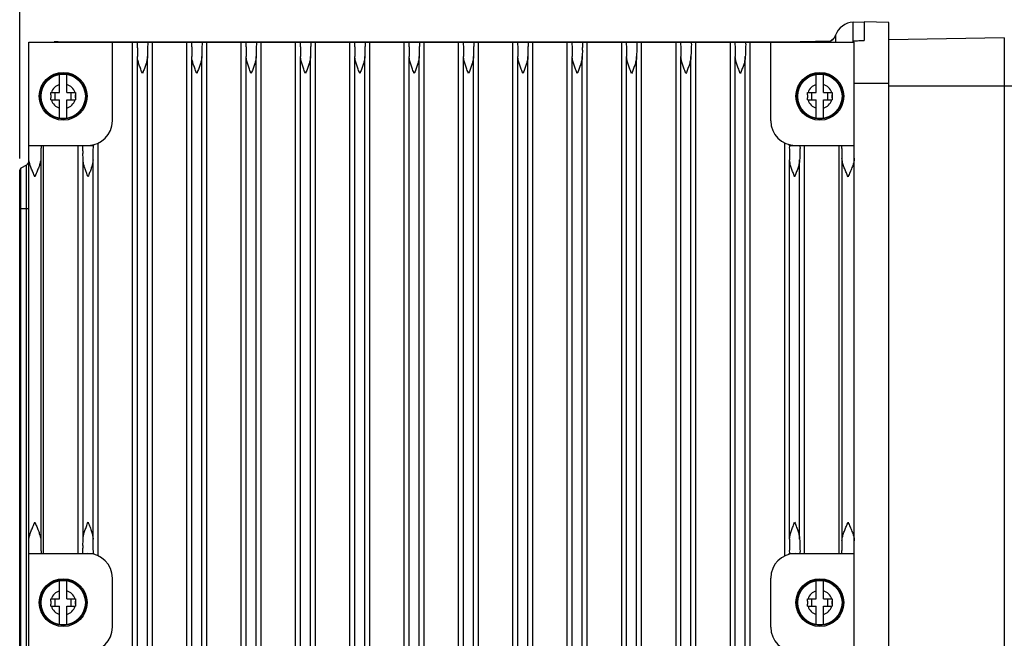
# Model space of a CAD drawing. Units: inches. Extents: x -15.5 to 34, y 0 to 22.
# Drawn here: x 22.3 to 27.4, y 14.8 to 18 of the extents above; entities that cross this region are included whole.
import ezdxf

# ---------------------------------------------------------------- set-up
doc = ezdxf.new("R2010")
doc.units = ezdxf.units.IN
doc.header["$LTSCALE"] = 1.87
doc.header["$MEASUREMENT"] = 0
doc.layers.get('0').update_dxf_attribs({"linetype": 'CONTINUOUS'})
doc.styles.get("Standard").update_dxf_attribs({"font": 'txt', "width": 0.8})
doc.dimstyles.new('DIMSTYLE_3', dxfattribs={"dimtxt": 0.15625, "dimasz": 0.1875, "dimexe": 0.18, "dimexo": 0.0625, "dimgap": 0.09, "dimtad": 0, "dimtih": 1, "dimtoh": 1, "dimdec": 0, "dimlfac": 1.538462, "dimzin": 4, "dimdsep": 46, "dimtxsty": 'Standard', "dimblk": 'CLOSED', "dimblk1": 'CLOSED', "dimblk2": 'CLOSED', "dimcen": 0.09, "dimadec": 0, "dimazin": 0, "dimtfac": 1, "dimtdec": 0, "dimtofl": 0, "dimtmove": 0, "dimatfit": 3, "dimldrblk": 'CLOSED', "dimfxl": 1, "dimtolj": 1, "dimtzin": 4, "dimarcsym": 0})

# ---------------------------------------------------------------- blocks, each defined once
blk = doc.blocks.new('_CLOSED')
at = {"color": 0, "linetype": 'ByBlock'}
for p, q in [((0, 0), (-1, 0.167)), ((-1, 0.167), (-1, -0.167)), ((-1, -0.167), (0, 0)), ((-1, 0), (0, 0))]:
    blk.add_line(p, q, dxfattribs=at)
blk = doc.blocks.new('*D12')
at = {"color": 2, "linetype": 'Continuous', "transparency": 16777216}
for p, q in [((22.2779, 17.2676), (22.2779, 19.2614)), ((28.3149, 18.5888), (28.3149, 19.2614)), ((22.2779, 19.1364), (25.1789, 19.1364)), ((28.3149, 19.1364), (25.7102, 19.1364))]:
    blk.add_line(p, q, dxfattribs=at)
at = {"color": 2, "linetype": 'Continuous', "transparency": 16777216, "xscale": 0.1875, "yscale": 0.1875, "zscale": 0.1875, "rotation": 180}
blk.add_blockref('_CLOSED', (22.2779, 19.1364), dxfattribs=at)
at = {"color": 2, "linetype": 'Continuous', "transparency": 16777216, "xscale": 0.1875, "yscale": 0.1875, "zscale": 0.1875}
blk.add_blockref('_CLOSED', (28.3149, 19.1364), dxfattribs=at)
at = {"color": 2, "linetype": 'Continuous', "transparency": 16777216, "width": 0.8}
for s, height, p in [('236', 0.15625, (25.257, 19.0583)), ('[', 0.1562, (25.257, 18.8239)), ('9', 0.1562, (25.382, 18.8239)), (']', 0.1562, (25.507, 18.8239))]:
    blk.add_text(s, height=height, dxfattribs=at).set_placement(p)

msp = doc.modelspace()

# ---------------------------------------------------------------- linework, layer by layer
at = {"color": 7, "linetype": 'Continuous'}
for p, q in [((26.61943, 17.97767), (26.67578, 17.97915)), ((26.61943, 17.87628), (26.61943, 17.97767)), ((26.67578, 17.97915), (26.67578, 17.88355)), ((26.80373, 17.9758), (26.67578, 17.97915)), ((26.80373, 11.93703), (26.80373, 17.9758)), ((26.52751, 17.90993), (26.51846, 17.89371)), ((22.32539, 12.03909), (22.32539, 17.87374)), ((22.32539, 17.87374), (26.6246, 17.87374)), ((22.47893, 17.87642), (26.47105, 17.87642)), ((22.76042, 17.46429), (22.76042, 17.87374)), ((22.8654, 12.03909), (22.8654, 17.87374)), ((22.96889, 12.03909), (22.96889, 17.87374)), ((23.14848, 12.03909), (23.14848, 17.87374)), ((23.25197, 12.03909), (23.25197, 17.87374)), ((23.43156, 12.03909), (23.43156, 17.87374)), ((23.53505, 12.03909), (23.53505, 17.87374)), ((23.71464, 12.03909), (23.71464, 17.87374)), ((23.81813, 12.03909), (23.81813, 17.87374)), ((23.99773, 12.03909), (23.99773, 17.87374)), ((24.10122, 12.03909), (24.10122, 17.87374)), ((24.28081, 12.03909), (24.28081, 17.87374)), ((24.3843, 12.03909), (24.3843, 17.87374)), ((24.56389, 12.03909), (24.56389, 17.87374)), ((24.66738, 12.03909), (24.66738, 17.87374)), ((24.84698, 12.03909), (24.84698, 17.87374)), ((24.95046, 12.03909), (24.95046, 17.87374)), ((25.13006, 12.03909), (25.13006, 17.87374)), ((25.23355, 12.03909), (25.23355, 17.87374)), ((25.41314, 12.03909), (25.41314, 17.87374)), ((25.51663, 12.03909), (25.51663, 17.87374)), ((25.69622, 12.03909), (25.69622, 17.87374)), ((25.79971, 12.03909), (25.79971, 17.87374)), ((25.97931, 12.03909), (25.97931, 17.87374)), ((26.0828, 12.03909), (26.0828, 17.87374)), ((26.18956, 17.46429), (26.18956, 17.87374)), ((26.34362, 17.87756), (26.50213, 17.88033)), ((26.50412, 17.88174), (26.48644, 17.87571)), ((26.51846, 17.89371), (26.50412, 17.88174)), ((26.52224, 17.87374), (26.61943, 17.87628)), ((26.6246, 12.03909), (26.6246, 17.87374)), ((27.406, 17.8961), (26.80373, 17.88559)), ((27.406, 17.8961), (27.406, 12.01672)), ((22.8911, 12.11406), (22.8911, 17.79876)), ((22.94318, 12.11406), (22.94318, 17.79876)), ((23.17419, 12.11406), (23.17419, 17.79876)), ((23.22626, 12.11406), (23.22626, 17.79876)), ((23.45727, 12.11406), (23.45727, 17.79876)), ((23.50934, 12.11406), (23.50934, 17.79876)), ((23.74035, 12.11406), (23.74035, 17.79876)), ((23.79243, 12.11406), (23.79243, 17.79876)), ((24.02343, 12.11406), (24.02343, 17.79876)), ((24.07551, 12.11406), (24.07551, 17.79876)), ((24.30652, 12.11406), (24.30652, 17.79876)), ((24.35859, 12.11406), (24.35859, 17.79876)), ((24.5896, 12.11406), (24.5896, 17.79876)), ((24.64167, 12.11406), (24.64167, 17.79876)), ((24.87268, 12.11406), (24.87268, 17.79876)), ((24.92476, 12.11406), (24.92476, 17.79876)), ((25.15577, 12.11406), (25.15577, 17.79876)), ((25.20784, 12.11406), (25.20784, 17.79876)), ((25.43885, 12.11406), (25.43885, 17.79876)), ((25.49092, 12.11406), (25.49092, 17.79876)), ((25.72193, 12.11406), (25.72193, 17.79876)), ((25.774, 12.11406), (25.774, 17.79876)), ((26.00501, 12.11406), (26.00501, 17.79876)), ((26.05709, 12.11406), (26.05709, 17.79876)), ((22.48533, 17.61143), (22.48533, 17.70465)), ((22.52371, 17.61143), (22.52371, 17.70465)), ((26.42627, 17.61143), (26.42627, 17.70465)), ((26.46466, 17.61143), (26.46466, 17.70465)), ((26.80373, 17.65826), (26.6246, 17.65826)), ((26.80373, 17.64598), (27.83385, 17.64598)), ((22.44054, 17.60025), (22.44054, 17.58423)), ((22.44057, 17.61143), (22.48533, 17.61143)), ((22.4627, 17.57305), (22.4627, 17.61143)), ((22.52371, 17.61143), (22.56847, 17.61143)), ((22.54633, 17.57305), (22.54633, 17.61143)), ((22.5685, 17.60025), (22.5685, 17.58423)), ((26.38149, 17.60025), (26.38149, 17.58423)), ((26.38152, 17.61143), (26.42627, 17.61143)), ((26.40365, 17.57305), (26.40365, 17.61143)), ((26.46466, 17.61143), (26.50941, 17.61143)), ((26.48728, 17.57305), (26.48728, 17.61143)), ((26.50944, 17.60025), (26.50944, 17.58423)), ((22.44057, 17.57305), (22.48533, 17.57305)), ((22.48533, 17.47984), (22.48533, 17.57305)), ((22.52371, 17.47984), (22.52371, 17.57305)), ((22.52371, 17.57305), (22.56847, 17.57305)), ((26.38152, 17.57305), (26.42627, 17.57305)), ((26.42627, 17.47984), (26.42627, 17.57305)), ((26.46466, 17.47984), (26.46466, 17.57305)), ((26.46466, 17.57305), (26.50941, 17.57305)), ((22.32539, 17.33634), (22.66249, 17.33634)), ((22.40272, 15.21232), (22.40272, 17.33634)), ((22.58231, 15.21232), (22.58231, 17.33634)), ((22.66249, 17.33991), (22.66249, 17.33634)), ((22.6858, 15.20068), (22.6858, 17.34798)), ((26.26239, 15.19984), (26.26239, 17.34882)), ((26.28571, 17.34035), (26.28571, 17.33634)), ((26.28571, 17.33634), (26.6246, 17.33634)), ((26.36588, 15.21232), (26.36588, 17.33634)), ((26.54547, 15.21232), (26.54547, 17.33634)), ((22.31259, 17.23452), (22.28469, 17.21841)), ((22.31965, 17.24054), (22.31259, 17.23452)), ((22.31259, 14.31866), (22.31259, 17.23452)), ((22.32405, 17.24914), (22.31965, 17.24054)), ((22.38782, 17.26885), (22.38782, 15.2798)), ((22.60802, 15.28729), (22.60802, 17.26136)), ((22.6601, 15.28729), (22.6601, 17.26136)), ((26.2881, 15.28729), (26.2881, 17.26136)), ((26.34017, 15.28729), (26.34017, 17.26136)), ((26.56035, 17.27007), (26.56035, 15.27858)), ((22.27849, 17.20511), (22.27829, 17.20733)), ((22.27829, 14.34585), (22.27829, 17.20733)), ((22.28469, 14.33477), (22.28469, 17.21841)), ((22.27829, 17.0075), (22.32539, 17.0075)), ((22.32539, 15.21232), (22.66249, 15.21232)), ((22.66249, 15.21232), (22.66249, 15.20875)), ((26.28571, 15.21232), (26.6246, 15.21232)), ((26.28571, 15.2083), (26.28571, 15.21232)), ((22.76042, 14.82846), (22.76042, 15.08437)), ((26.18956, 14.82846), (26.18956, 15.08437)), ((22.48533, 14.97561), (22.48533, 15.06882)), ((22.52371, 14.97561), (22.52371, 15.06882)), ((26.42627, 14.97561), (26.42627, 15.06882)), ((26.46466, 14.97561), (26.46466, 15.06882)), ((22.44057, 14.97561), (22.48533, 14.97561)), ((22.4627, 14.93722), (22.4627, 14.97561)), ((22.52371, 14.97561), (22.56847, 14.97561)), ((22.54633, 14.93722), (22.54633, 14.97561)), ((26.38152, 14.97561), (26.42627, 14.97561)), ((26.40365, 14.93722), (26.40365, 14.97561)), ((26.46466, 14.97561), (26.50941, 14.97561)), ((26.48728, 14.93722), (26.48728, 14.97561)), ((22.44054, 14.96442), (22.44054, 14.94841)), ((22.44057, 14.93722), (22.48533, 14.93722)), ((22.48533, 14.84401), (22.48533, 14.93722)), ((22.52371, 14.84401), (22.52371, 14.93722)), ((22.52371, 14.93722), (22.56847, 14.93722)), ((22.5685, 14.96442), (22.5685, 14.94841)), ((26.38149, 14.96442), (26.38149, 14.94841)), ((26.38152, 14.93722), (26.42627, 14.93722)), ((26.42627, 14.84401), (26.42627, 14.93722)), ((26.46466, 14.93722), (26.50941, 14.93722)), ((26.46466, 14.84401), (26.46466, 14.93722)), ((26.50944, 14.96442), (26.50944, 14.94841))]:
    msp.add_line(p, q, dxfattribs=at)
for centre, radius in [((22.50452, 17.59224), 0.12448), ((22.50452, 17.59224), 0.11862), ((22.50452, 17.59224), 0.11546), ((26.44546, 17.59224), 0.12448), ((26.44546, 17.59224), 0.11862), ((26.44546, 17.59224), 0.11546), ((22.50452, 14.95641), 0.12448), ((26.44546, 14.95641), 0.12448), ((22.50452, 14.95641), 0.11862), ((22.50452, 14.95641), 0.11546), ((26.44546, 14.95641), 0.11862), ((26.44546, 14.95641), 0.11546)]:
    msp.add_circle(centre, radius, dxfattribs=at)
for centre, radius, start, end in [((26.62204, 17.8779), 0.0998, 91.5, 161.43892), ((22.47893, 17.72287), 0.15354, 90, 97.79648), ((26.47105, 17.72287), 0.15354, 82.20352, 90), ((22.50452, 17.59224), 0.11403, 80.31028, 99.68972), ((26.44546, 17.59224), 0.11403, 80.31028, 99.68972), ((22.50452, 17.59224), 0.06448, 107.31816, 162.68184), ((22.50452, 17.59224), 0.06448, 17.31816, 72.68184), ((26.44546, 17.59224), 0.06448, 107.31816, 162.68184), ((26.44546, 17.59224), 0.06448, 17.31816, 72.68184), ((22.50452, 17.59224), 0.06448, 172.86588, 187.13412), ((22.50452, 17.59224), 0.06448, 352.86588, 7.13412), ((26.44546, 17.59224), 0.06448, 172.86588, 187.13412), ((26.44546, 17.59224), 0.06448, 352.86588, 7.13412), ((22.50452, 17.59224), 0.06448, 197.31816, 252.68184), ((22.50452, 17.59224), 0.06448, 287.31816, 342.68184), ((26.44546, 17.59224), 0.06448, 197.31816, 252.68184), ((26.44546, 17.59224), 0.06448, 287.31816, 342.68184), ((22.50452, 17.59224), 0.11403, 260.31028, 279.68972), ((22.63247, 17.46429), 0.12795, 270, 360), ((26.31751, 17.46429), 0.12795, 180, 270), ((26.44546, 17.59224), 0.11403, 260.31028, 279.68972), ((22.29979, 17.25668), 0.02559, 300, 340.00015), ((22.29109, 17.20733), 0.0128, 120, 180), ((22.63247, 15.08437), 0.12795, 0, 90), ((26.31751, 15.08437), 0.12795, 90, 180), ((22.50452, 14.95641), 0.11403, 80.31028, 99.68972), ((26.44546, 14.95641), 0.11403, 80.31028, 99.68972), ((22.50452, 14.95641), 0.06448, 107.31816, 162.68184), ((22.50452, 14.95641), 0.06448, 17.31816, 72.68184), ((26.44546, 14.95641), 0.06448, 107.31816, 162.68184), ((26.44546, 14.95641), 0.06448, 17.31816, 72.68184), ((22.50452, 14.95641), 0.06448, 172.86588, 187.13412), ((22.50452, 14.95641), 0.06448, 197.31816, 252.68184), ((22.50452, 14.95641), 0.06448, 287.31816, 342.68184), ((22.50452, 14.95641), 0.06448, 352.86588, 7.13412), ((26.44546, 14.95641), 0.06448, 172.86588, 187.13412), ((26.44546, 14.95641), 0.06448, 197.31816, 252.68184), ((26.44546, 14.95641), 0.06448, 287.31816, 342.68184), ((26.44546, 14.95641), 0.06448, 352.86588, 7.13412), ((22.50452, 14.95641), 0.11403, 260.31028, 279.68972), ((22.63247, 14.82846), 0.12795, 270, 360), ((26.31751, 14.82846), 0.12795, 180, 270), ((26.44546, 14.95641), 0.11403, 260.31028, 279.68972)]:
    msp.add_arc(centre, radius, start, end, dxfattribs=at)
for points, start_tangent, end_tangent in [([(26.51803, 17.89298), (26.52649, 17.90711)], (0.0106667, 0.0126588), (0.0060831, 0.0152947)), ([(26.52649, 17.90711), (26.52743, 17.90967)], (0.0010105, 0.0025407), (0.0008678, 0.0025845)), ([(26.52743, 17.90967), (26.52694, 17.90455), (26.52657, 17.89253)], (-0.0054688, -0.0162738), (-0.0006179, -0.0170862)), ([(22.88871, 17.87374), (22.88942, 17.86866), (22.89008, 17.85376), (22.89065, 17.82997), (22.8911, 17.79876)], (0.0750462, 0), (0.0008374, -0.0750416)), ([(22.94557, 17.87374), (22.94486, 17.86866), (22.94421, 17.85376), (22.94363, 17.82997), (22.94318, 17.79876)], (-0.0750462, 0), (-0.0008374, -0.0750416)), ([(23.1718, 17.87374), (23.1725, 17.86866), (23.17316, 17.85376), (23.17373, 17.82997), (23.17419, 17.79876)], (0.0750462, 0), (0.0008374, -0.0750416)), ([(23.22865, 17.87374), (23.22795, 17.86866), (23.22729, 17.85376), (23.22671, 17.82997), (23.22626, 17.79876)], (-0.0750462, 0), (-0.0008374, -0.0750416)), ([(23.45488, 17.87374), (23.45558, 17.86866), (23.45624, 17.85376), (23.45682, 17.82997), (23.45727, 17.79876)], (0.0750462, 0), (0.0008374, -0.0750416)), ([(23.51173, 17.87374), (23.51103, 17.86866), (23.51037, 17.85376), (23.5098, 17.82997), (23.50934, 17.79876)], (-0.0750462, 0), (-0.0008374, -0.0750416)), ([(23.73796, 17.87374), (23.73867, 17.86866), (23.73932, 17.85376), (23.7399, 17.82997), (23.74035, 17.79876)], (0.0750462, 0), (0.0008374, -0.0750416)), ([(23.79482, 17.87374), (23.79411, 17.86866), (23.79345, 17.85376), (23.79288, 17.82997), (23.79243, 17.79876)], (-0.0750462, 0), (-0.0008374, -0.0750416)), ([(24.02104, 17.87374), (24.02175, 17.86866), (24.02241, 17.85376), (24.02298, 17.82997), (24.02343, 17.79876)], (0.0750462, 0), (0.0008374, -0.0750416)), ([(24.0779, 17.87374), (24.0772, 17.86866), (24.07654, 17.85376), (24.07596, 17.82997), (24.07551, 17.79876)], (-0.0750462, 0), (-0.0008374, -0.0750416)), ([(24.30413, 17.87374), (24.30483, 17.86866), (24.30549, 17.85376), (24.30606, 17.82997), (24.30652, 17.79876)], (0.0750462, 0), (0.0008374, -0.0750416)), ([(24.36098, 17.87374), (24.36028, 17.86866), (24.35962, 17.85376), (24.35904, 17.82997), (24.35859, 17.79876)], (-0.0750462, 0), (-0.0008374, -0.0750416)), ([(24.58721, 17.87374), (24.58791, 17.86866), (24.58857, 17.85376), (24.58915, 17.82997), (24.5896, 17.79876)], (0.0750462, 0), (0.0008374, -0.0750416)), ([(24.64406, 17.87374), (24.64336, 17.86866), (24.6427, 17.85376), (24.64213, 17.82997), (24.64167, 17.79876)], (-0.0750462, 0), (-0.0008374, -0.0750416)), ([(24.87029, 17.87374), (24.871, 17.86866), (24.87166, 17.85376), (24.87223, 17.82997), (24.87268, 17.79876)], (0.0750462, 0), (0.0008374, -0.0750416)), ([(24.92715, 17.87374), (24.92644, 17.86866), (24.92578, 17.85376), (24.92521, 17.82997), (24.92476, 17.79876)], (-0.0750462, 0), (-0.0008374, -0.0750416)), ([(25.15338, 17.87374), (25.15408, 17.86866), (25.15474, 17.85376), (25.15531, 17.82997), (25.15577, 17.79876)], (0.0750462, 0), (0.0008374, -0.0750416)), ([(25.21023, 17.87374), (25.20953, 17.86866), (25.20887, 17.85376), (25.20829, 17.82997), (25.20784, 17.79876)], (-0.0750462, 0), (-0.0008374, -0.0750416)), ([(25.43646, 17.87374), (25.43716, 17.86866), (25.43782, 17.85376), (25.43839, 17.82997), (25.43885, 17.79876)], (0.0750462, 0), (0.0008374, -0.0750416)), ([(25.49331, 17.87374), (25.49261, 17.86866), (25.49195, 17.85376), (25.49138, 17.82997), (25.49092, 17.79876)], (-0.0750462, 0), (-0.0008374, -0.0750416)), ([(25.71954, 17.87374), (25.72024, 17.86866), (25.7209, 17.85376), (25.72148, 17.82997), (25.72193, 17.79876)], (0.0750462, 0), (0.0008374, -0.0750416)), ([(25.77639, 17.87374), (25.77569, 17.86866), (25.77503, 17.85376), (25.77446, 17.82997), (25.774, 17.79876)], (-0.0750462, 0), (-0.0008374, -0.0750416)), ([(26.00262, 17.87374), (26.00333, 17.86866), (26.00399, 17.85376), (26.00456, 17.82997), (26.00501, 17.79876)], (0.0750462, 0), (0.0008374, -0.0750416)), ([(26.05948, 17.87374), (26.05877, 17.86866), (26.05811, 17.85376), (26.05754, 17.82997), (26.05709, 17.79876)], (-0.0750462, 0), (-0.0008374, -0.0750416)), ([(26.49219, 17.8766), (26.50039, 17.87955)], (0.0084256, 0.0022525), (0.0079188, 0.0036407)), ([(26.50039, 17.87955), (26.50293, 17.88081)], (0.0025798, 0.0011861), (0.0025071, 0.0013278)), ([(26.50293, 17.88081), (26.51055, 17.88576)], (0.0080425, 0.0042593), (0.0071535, 0.005614)), ([(26.51055, 17.88576), (26.51702, 17.89182)], (0.0069806, 0.0054783), (0.0059308, 0.0066202)), ([(26.51702, 17.89182), (26.51803, 17.89298)], (0.0010226, 0.0011414), (0.000988, 0.0011725)), ([(26.52657, 17.89253), (26.5263, 17.87384)], (-0.0006727, -0.0186003), (-0.0001795, -0.0186886)), ([(26.61943, 17.88058), (26.62422, 17.88084)], (0.0047931, 0.0002583), (0.0047932, 0.0002573)), ([(26.62422, 17.88084), (26.64756, 17.88208), (26.67578, 17.88355)], (0.0515565, 0.0027675), (0.0515625, 0.0026523)), ([(22.91714, 17.71124), (22.91285, 17.72198), (22.90865, 17.7327), (22.90461, 17.7434), (22.90084, 17.75403), (22.89742, 17.76465), (22.89446, 17.77549), (22.89218, 17.78675), (22.8911, 17.79876)], (-0.0340953, 0.0851709), (-0.0010237, 0.0917362)), ([(22.94318, 17.79876), (22.94202, 17.78622), (22.93962, 17.77466), (22.93659, 17.76375), (22.93317, 17.75321), (22.92944, 17.74276), (22.92547, 17.73229), (22.92135, 17.72179), (22.91714, 17.71124)], (-0.0010237, -0.091735), (-0.0340949, -0.0851699)), ([(23.20022, 17.71124), (23.19594, 17.72198), (23.19173, 17.7327), (23.18769, 17.7434), (23.18392, 17.75403), (23.18051, 17.76465), (23.17755, 17.77549), (23.17526, 17.78675), (23.17419, 17.79876)], (-0.0340953, 0.0851709), (-0.0010237, 0.0917362)), ([(23.22626, 17.79876), (23.2251, 17.78622), (23.2227, 17.77466), (23.21967, 17.76375), (23.21625, 17.75321), (23.21252, 17.74276), (23.20856, 17.73229), (23.20444, 17.72179), (23.20022, 17.71124)], (-0.0010237, -0.091735), (-0.0340949, -0.0851699)), ([(23.48331, 17.71124), (23.47902, 17.72198), (23.47481, 17.7327), (23.47077, 17.7434), (23.467, 17.75403), (23.46359, 17.76465), (23.46063, 17.77549), (23.45835, 17.78675), (23.45727, 17.79876)], (-0.0340953, 0.0851709), (-0.0010237, 0.0917362)), ([(23.50934, 17.79876), (23.50818, 17.78622), (23.50578, 17.77466), (23.50275, 17.76375), (23.49933, 17.75321), (23.49561, 17.74276), (23.49164, 17.73229), (23.48752, 17.72179), (23.48331, 17.71124)], (-0.0010237, -0.091735), (-0.0340949, -0.0851699)), ([(23.76639, 17.71124), (23.7621, 17.72198), (23.7579, 17.7327), (23.75386, 17.7434), (23.75008, 17.75403), (23.74667, 17.76465), (23.74371, 17.77549), (23.74143, 17.78675), (23.74035, 17.79876)], (-0.0340953, 0.0851709), (-0.0010237, 0.0917362)), ([(23.79243, 17.79876), (23.79126, 17.78622), (23.78887, 17.77466), (23.78583, 17.76375), (23.78242, 17.75321), (23.77869, 17.74276), (23.77472, 17.73229), (23.7706, 17.72179), (23.76639, 17.71124)], (-0.0010237, -0.091735), (-0.0340949, -0.0851699)), ([(24.04947, 17.71124), (24.04518, 17.72198), (24.04098, 17.7327), (24.03694, 17.7434), (24.03317, 17.75403), (24.02976, 17.76465), (24.02679, 17.77549), (24.02451, 17.78675), (24.02343, 17.79876)], (-0.0340953, 0.0851709), (-0.0010237, 0.0917362)), ([(24.07551, 17.79876), (24.07435, 17.78622), (24.07195, 17.77466), (24.06892, 17.76375), (24.0655, 17.75321), (24.06177, 17.74276), (24.0578, 17.73229), (24.05368, 17.72179), (24.04947, 17.71124)], (-0.0010237, -0.091735), (-0.0340949, -0.0851699)), ([(24.33255, 17.71124), (24.32827, 17.72198), (24.32406, 17.7327), (24.32002, 17.7434), (24.31625, 17.75403), (24.31284, 17.76465), (24.30988, 17.77549), (24.3076, 17.78675), (24.30652, 17.79876)], (-0.0340953, 0.0851709), (-0.0010237, 0.0917362)), ([(24.35859, 17.79876), (24.35743, 17.78622), (24.35503, 17.77466), (24.352, 17.76375), (24.34858, 17.75321), (24.34485, 17.74276), (24.34089, 17.73229), (24.33677, 17.72179), (24.33255, 17.71124)], (-0.0010237, -0.091735), (-0.0340949, -0.0851699)), ([(24.61564, 17.71124), (24.61135, 17.72198), (24.60714, 17.7327), (24.6031, 17.7434), (24.59933, 17.75403), (24.59592, 17.76465), (24.59296, 17.77549), (24.59068, 17.78675), (24.5896, 17.79876)], (-0.0340953, 0.0851709), (-0.0010237, 0.0917362)), ([(24.64167, 17.79876), (24.64051, 17.78622), (24.63811, 17.77466), (24.63508, 17.76375), (24.63166, 17.75321), (24.62794, 17.74276), (24.62397, 17.73229), (24.61985, 17.72179), (24.61564, 17.71124)], (-0.0010237, -0.091735), (-0.0340949, -0.0851699)), ([(24.89872, 17.71124), (24.89443, 17.72198), (24.89023, 17.7327), (24.88619, 17.7434), (24.88241, 17.75403), (24.879, 17.76465), (24.87604, 17.77549), (24.87376, 17.78675), (24.87268, 17.79876)], (-0.0340953, 0.0851709), (-0.0010237, 0.0917362)), ([(24.92476, 17.79876), (24.92359, 17.78622), (24.9212, 17.77466), (24.91816, 17.76375), (24.91475, 17.75321), (24.91102, 17.74276), (24.90705, 17.73229), (24.90293, 17.72179), (24.89872, 17.71124)], (-0.0010237, -0.091735), (-0.0340949, -0.0851699)), ([(25.1818, 17.71124), (25.17751, 17.72198), (25.17331, 17.7327), (25.16927, 17.7434), (25.1655, 17.75403), (25.16209, 17.76465), (25.15912, 17.77549), (25.15684, 17.78675), (25.15577, 17.79876)], (-0.0340953, 0.0851709), (-0.0010237, 0.0917362)), ([(25.20784, 17.79876), (25.20668, 17.78622), (25.20428, 17.77466), (25.20125, 17.76375), (25.19783, 17.75321), (25.1941, 17.74276), (25.19013, 17.73229), (25.18601, 17.72179), (25.1818, 17.71124)], (-0.0010237, -0.091735), (-0.0340949, -0.0851699)), ([(25.46489, 17.71124), (25.4606, 17.72198), (25.45639, 17.7327), (25.45235, 17.7434), (25.44858, 17.75403), (25.44517, 17.76465), (25.44221, 17.77549), (25.43993, 17.78675), (25.43885, 17.79876)], (-0.0340953, 0.0851709), (-0.0010237, 0.0917362)), ([(25.49092, 17.79876), (25.48976, 17.78622), (25.48736, 17.77466), (25.48433, 17.76375), (25.48091, 17.75321), (25.47718, 17.74276), (25.47322, 17.73229), (25.4691, 17.72179), (25.46489, 17.71124)], (-0.0010237, -0.091735), (-0.0340949, -0.0851699)), ([(25.74797, 17.71124), (25.74368, 17.72198), (25.73948, 17.7327), (25.73543, 17.7434), (25.73166, 17.75403), (25.72825, 17.76465), (25.72529, 17.77549), (25.72301, 17.78675), (25.72193, 17.79876)], (-0.0340953, 0.0851709), (-0.0010237, 0.0917362)), ([(25.774, 17.79876), (25.77284, 17.78622), (25.77044, 17.77466), (25.76741, 17.76375), (25.76399, 17.75321), (25.76027, 17.74276), (25.7563, 17.73229), (25.75218, 17.72179), (25.74797, 17.71124)], (-0.0010237, -0.091735), (-0.0340949, -0.0851699)), ([(26.03105, 17.71124), (26.02676, 17.72198), (26.02256, 17.7327), (26.01852, 17.7434), (26.01475, 17.75403), (26.01133, 17.76465), (26.00837, 17.77549), (26.00609, 17.78675), (26.00501, 17.79876)], (-0.0340953, 0.0851709), (-0.0010237, 0.0917362)), ([(26.05709, 17.79876), (26.05592, 17.78622), (26.05353, 17.77466), (26.05049, 17.76375), (26.04708, 17.75321), (26.04335, 17.74276), (26.03938, 17.73229), (26.03526, 17.72179), (26.03105, 17.71124)], (-0.0010237, -0.091735), (-0.0340949, -0.0851699)), ([(22.44054, 17.60025), (22.44055, 17.6058), (22.44057, 17.61143)], (0, 0.0111856), (0.0000811, 0.0111853)), ([(22.56847, 17.61143), (22.56849, 17.6058), (22.5685, 17.60025)], (0.0000811, -0.0111853), (0, -0.0111856)), ([(26.38149, 17.60025), (26.38149, 17.6058), (26.38152, 17.61143)], (0, 0.0111856), (0.0000811, 0.0111853)), ([(26.50941, 17.61143), (26.50944, 17.6058), (26.50944, 17.60025)], (0.0000811, -0.0111853), (0, -0.0111856)), ([(22.44057, 17.57305), (22.44055, 17.57868), (22.44054, 17.58423)], (-0.0000811, 0.0111853), (0, 0.0111856)), ([(22.5685, 17.58423), (22.56849, 17.57868), (22.56847, 17.57305)], (0, -0.0111856), (-0.0000811, -0.0111853)), ([(26.38152, 17.57305), (26.38149, 17.57868), (26.38149, 17.58423)], (-0.0000811, 0.0111853), (0, 0.0111856)), ([(26.50944, 17.58423), (26.50944, 17.57868), (26.50941, 17.57305)], (0, -0.0111856), (-0.0000811, -0.0111853)), ([(22.39012, 17.33634), (22.38946, 17.33181), (22.38883, 17.31848), (22.38827, 17.2971), (22.38782, 17.26885)], (-0.0675548, 0), (-0.0008499, -0.0675495)), ([(22.60802, 17.26136), (22.60757, 17.29257), (22.60699, 17.31636), (22.60633, 17.33126), (22.60563, 17.33634)], (-0.0008374, 0.0750416), (-0.0750462, 0)), ([(22.66178, 17.33126), (22.66249, 17.33634)], (-0.0011145, 0.0070515), (0.0051207, 0)), ([(26.28571, 17.33634), (26.28641, 17.33126)], (0.0051231, 0), (-0.0011152, -0.0070547)), ([(26.34256, 17.33634), (26.34186, 17.33126), (26.3412, 17.31636), (26.34062, 17.29256), (26.34017, 17.26136)], (-0.0750462, 0), (-0.0008374, -0.0750416)), ([(26.55807, 17.33634), (26.55873, 17.33189), (26.55935, 17.31881), (26.5599, 17.29782), (26.56035, 17.27007)], (0.0663353, 0), (0.000851, -0.0663299)), ([(22.6601, 17.26136), (22.66055, 17.29257), (22.66112, 17.31636), (22.66178, 17.33126)], (0.0007802, 0.0699212), (-0.0152195, 0.0962915)), ([(26.28641, 17.33126), (26.28707, 17.31636), (26.28764, 17.29256), (26.2881, 17.26136)], (-0.0152203, -0.0962866), (0.0007802, -0.0699188)), ([(22.35661, 17.17384), (22.34652, 17.1971), (22.33797, 17.21819), (22.33129, 17.23742), (22.32693, 17.25467), (22.32539, 17.26961)], (-0.0406593, 0.0927606), (0, 0.1012804)), ([(22.38782, 17.26885), (22.38615, 17.25396), (22.38174, 17.23681), (22.37507, 17.21775), (22.36659, 17.19685), (22.35661, 17.17384)], (-0.0012648, -0.1005233), (-0.0403586, -0.0920746)), ([(22.63406, 17.17384), (22.62579, 17.19472), (22.61872, 17.21382), (22.61314, 17.23138), (22.60943, 17.24732), (22.60802, 17.26136)], (-0.0340916, 0.0851616), (-0.0010236, 0.0917261)), ([(22.6601, 17.26136), (22.65868, 17.24733), (22.65498, 17.2314), (22.64941, 17.21385), (22.64233, 17.19474), (22.63406, 17.17384)], (-0.0010236, -0.0917261), (-0.0340916, -0.0851616)), ([(26.31413, 17.17384), (26.30984, 17.18458), (26.30564, 17.1953), (26.3016, 17.206), (26.29783, 17.21663), (26.29442, 17.22725), (26.29146, 17.23808), (26.28917, 17.24935), (26.2881, 17.26136)], (-0.0340953, 0.0851709), (-0.0010237, 0.0917362)), ([(26.34017, 17.26136), (26.33901, 17.24882), (26.33661, 17.23726), (26.33358, 17.22635), (26.33016, 17.21581), (26.32643, 17.20536), (26.32247, 17.19488), (26.31834, 17.18439), (26.31413, 17.17384)], (-0.0010237, -0.091735), (-0.0340949, -0.0851699)), ([(26.59247, 17.17384), (26.58789, 17.18417), (26.58336, 17.19451), (26.57896, 17.20482), (26.57478, 17.21505), (26.57087, 17.22525), (26.56727, 17.23561), (26.56409, 17.24637), (26.56157, 17.25778), (26.56035, 17.27007)], (-0.0414424, 0.0932082), (-0.0013086, 0.1019977)), ([(26.6246, 17.27083), (26.62332, 17.25741), (26.62044, 17.24479), (26.61671, 17.2327), (26.61246, 17.22093), (26.60781, 17.20921), (26.60287, 17.19747), (26.59773, 17.18569), (26.59247, 17.17384)], (0, -0.1027588), (-0.0417482, -0.093896)), ([(22.32539, 15.27905), (22.32693, 15.29401), (22.33129, 15.31124), (22.33801, 15.33057), (22.34656, 15.35164), (22.35661, 15.37482)], (0, 0.1012803), (0.0406592, 0.0927606)), ([(22.35661, 15.37482), (22.36655, 15.35189), (22.37503, 15.33101), (22.38174, 15.31185), (22.38615, 15.29471), (22.38782, 15.2798)], (0.0403585, -0.0920745), (0.0012648, -0.1005233)), ([(22.60802, 15.28729), (22.60907, 15.29909), (22.61135, 15.31044), (22.61435, 15.32142), (22.6178, 15.33216), (22.62158, 15.3428), (22.62559, 15.35342), (22.62977, 15.36407), (22.63406, 15.37482)], (0.0010237, 0.0917364), (0.0340954, 0.0851712)), ([(22.63406, 15.37482), (22.64419, 15.34909), (22.65238, 15.3259), (22.65793, 15.30525), (22.6601, 15.28729)], (0.0340862, -0.0851481), (0.0010234, -0.0917116)), ([(26.2881, 15.28729), (26.28919, 15.29944), (26.29151, 15.31081), (26.29451, 15.32172), (26.29794, 15.33235), (26.3017, 15.34293), (26.3057, 15.35352), (26.30987, 15.36413), (26.31413, 15.37482)], (0.0010237, 0.0917359), (0.0340952, 0.0851706)), ([(26.31413, 15.37482), (26.31837, 15.36421), (26.32253, 15.3536), (26.32653, 15.34302), (26.33027, 15.33251), (26.33367, 15.32199), (26.33667, 15.31115), (26.33903, 15.29971), (26.34017, 15.28729)], (0.034095, -0.0851702), (0.0010237, -0.0917354)), ([(26.56035, 15.27858), (26.56159, 15.29098), (26.56414, 15.30249), (26.56737, 15.31333), (26.57099, 15.32372), (26.5749, 15.33391), (26.57906, 15.34408), (26.58342, 15.3543), (26.58791, 15.36454), (26.59247, 15.37482)], (0.0013086, 0.1019974), (0.0414423, 0.0932079)), ([(26.59247, 15.37482), (26.59776, 15.3629), (26.60294, 15.35102), (26.60792, 15.33917), (26.61258, 15.32741), (26.61681, 15.31565), (26.6205, 15.30363), (26.62334, 15.29112), (26.6246, 15.27782)], (0.0417483, -0.0938963), (0, -0.1027592)), ([(22.60563, 15.21232), (22.60633, 15.21739), (22.60699, 15.23229), (22.60757, 15.25609), (22.60802, 15.28729)], (0.0750462, 0), (0.0008374, 0.0750416)), ([(22.66178, 15.21739), (22.66112, 15.23229), (22.66055, 15.25609), (22.6601, 15.28729)], (0.0152195, 0.0962915), (-0.0007802, 0.0699212)), ([(26.2881, 15.28729), (26.28764, 15.25609), (26.28707, 15.2323), (26.28641, 15.21739)], (-0.0007802, -0.0699188), (0.0152203, -0.0962866)), ([(26.34017, 15.28729), (26.34062, 15.25609), (26.3412, 15.2323), (26.34186, 15.21739), (26.34256, 15.21232)], (0.0008374, -0.0750416), (0.0750462, 0)), ([(22.38782, 15.2798), (22.38827, 15.25155), (22.38883, 15.23017), (22.38946, 15.21685), (22.39012, 15.21232)], (0.0008499, -0.0675495), (0.0675548, 0)), ([(26.56035, 15.27858), (26.5599, 15.25084), (26.55935, 15.22985), (26.55873, 15.21677), (26.55807, 15.21232)], (-0.000851, -0.0663299), (-0.0663353, 0)), ([(22.66249, 15.21232), (22.66178, 15.21739)], (-0.0051207, 0), (0.0011145, 0.0070515)), ([(26.28641, 15.21739), (26.28571, 15.21232)], (0.0011152, -0.0070547), (-0.0051231, 0)), ([(22.44054, 14.96442), (22.44055, 14.96997), (22.44057, 14.97561)], (0, 0.0111856), (0.0000811, 0.0111853)), ([(22.56847, 14.97561), (22.56849, 14.96997), (22.5685, 14.96442)], (0.0000811, -0.0111853), (0, -0.0111856)), ([(26.38149, 14.96442), (26.38149, 14.96997), (26.38152, 14.97561)], (0, 0.0111856), (0.0000811, 0.0111853)), ([(26.50941, 14.97561), (26.50944, 14.96997), (26.50944, 14.96442)], (0.0000811, -0.0111853), (0, -0.0111856)), ([(22.44057, 14.93722), (22.44055, 14.94286), (22.44054, 14.94841)], (-0.0000811, 0.0111853), (0, 0.0111856)), ([(22.5685, 14.94841), (22.56849, 14.94286), (22.56847, 14.93722)], (0, -0.0111856), (-0.0000811, -0.0111853)), ([(26.38152, 14.93722), (26.38149, 14.94286), (26.38149, 14.94841)], (-0.0000811, 0.0111853), (0, 0.0111856)), ([(26.50944, 14.94841), (26.50944, 14.94286), (26.50941, 14.93722)], (0, -0.0111856), (-0.0000811, -0.0111853))]:
    msp.add_spline(points, degree=3, dxfattribs=dict(at, start_tangent=start_tangent, end_tangent=end_tangent))

# ---------------------------------------------------------------- dimensions: what is measured, and where the dimension line sits
at = {"color": 2, "linetype": 'Continuous'}
dim = msp.add_linear_dim(base=(22.2779, 19.13643), p1=(28.31488, 18.5888), p2=(22.2779, 17.26761), angle=180, dimstyle='DIMSTYLE_3', dxfattribs=at)
dim.commit()
dim.dimension.update_dxf_attribs({"geometry": '*D12', "text_midpoint": (25.44455, 19.01924), "dimtype": 160})

doc.saveas('drawing.dxf')
